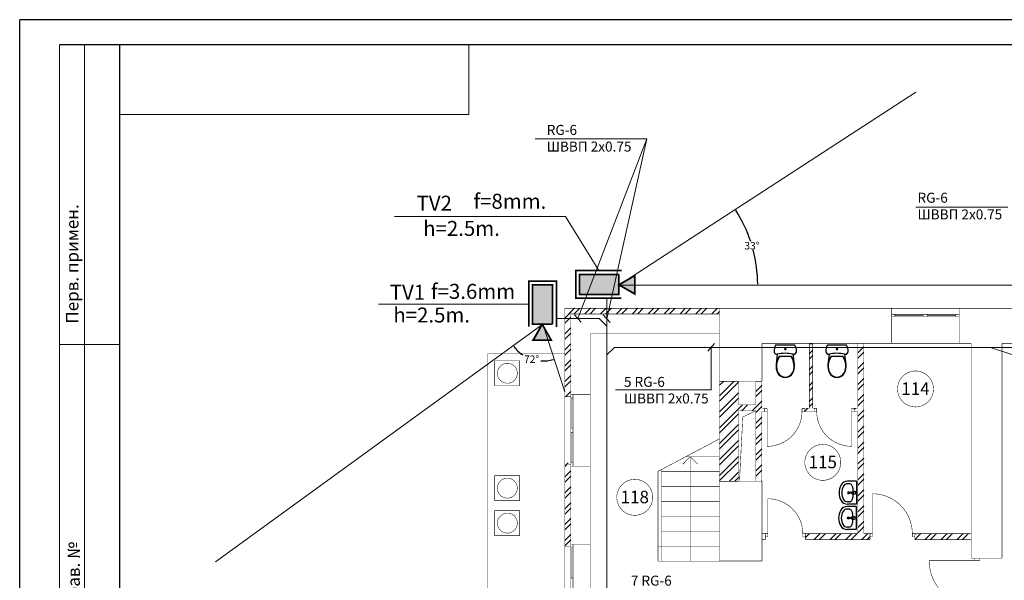
# Model space of a CAD drawing. Units: millimetres. Extents: x 64 to 16557, y -404 to 1031.
# Drawn here: x 4058 to 4256, y 319 to 431 of the extents above; entities that cross this region are included whole.
import ezdxf
from ezdxf.enums import TextEntityAlignment as Align

# ---------------------------------------------------------------- set-up
doc = ezdxf.new("R2010")
doc.units = ezdxf.units.MM
for name, color, linetype in [('AIAOIEA_NOAIU', 7, 'Continuous'), ('DIMENSIONS', 7, 'Continuous'), ('Ñèãíàëèçàöèÿ', 3, 'Continuous'), ('ÒÂ', 5, 'Continuous')]:
    doc.layers.add(name, color=color, linetype=linetype)
doc.layers.add('CCTV', color=6, linetype='Continuous', lineweight=20)
doc.styles.add('1', font='ARIAL.TTF')
doc.styles.get("Standard").update_dxf_attribs({"font": 'ARIAL.TTF', "height": 3})
doc.dimstyles.get("Standard").update_dxf_attribs({"dimtxt": 1.5, "dimasz": 0.18, "dimexe": 0.18, "dimexo": 0.0625, "dimgap": 0.09, "dimtad": 0, "dimtih": 1, "dimtoh": 1, "dimdec": 4, "dimzin": 0, "dimdsep": 46, "dimtxsty": 'Standard', "dimcen": 0.09, "dimadec": 0, "dimazin": 0, "dimtfac": 1, "dimtdec": 4, "dimtofl": 0, "dimtmove": 0, "dimatfit": 0, "dimfxl": 0, "dimtolj": 1, "dimtzin": 0, "dimarcsym": 0})
pattern_1 = [(45, (0, 0), (-159.09903, 159.09903), []), (45, (-53.03, 53.03), (-159.09903, 159.09903), [])]

# ---------------------------------------------------------------- blocks, each defined once
blk = doc.blocks.new('FILL_107')
at = {"layer": 'AIAOIEA_NOAIU', "linetype": 'Continuous'}
h = blk.add_hatch(dxfattribs=at)
h.set_pattern_fill('STEEL', scale=75, angle=45, style=0)
h.set_pattern_definition(pattern_1)
h.paths.add_polyline_path([(352075, -242540), (352075, -243828), (352140, -243828), (352140, -242540)], flags=0)
blk = doc.blocks.new('FILL_162')
at = {"layer": 'AIAOIEA_NOAIU', "linetype": 'Continuous'}
h = blk.add_hatch(dxfattribs=at)
h.set_pattern_fill('STEEL', scale=75, angle=45, style=0)
h.set_pattern_definition(pattern_1)
h.paths.add_polyline_path([(355315, -246458), (355315, -246338), (354189, -246338), (354189, -246458)], flags=0)
blk = doc.blocks.new('FILL_163')
at = {"layer": 'AIAOIEA_NOAIU', "linetype": 'Continuous'}
h = blk.add_hatch(dxfattribs=at)
h.set_pattern_fill('STEEL', scale=75, angle=45, style=0)
h.set_pattern_definition(pattern_1)
h.paths.add_polyline_path([(353289, -246458), (353289, -246338), (351994, -246338), (351994, -246458)], flags=0)
blk = doc.blocks.new('FILL_164')
at = {"layer": 'AIAOIEA_NOAIU', "linetype": 'Continuous'}
h = blk.add_hatch(dxfattribs=at)
h.set_pattern_fill('STEEL', scale=75, angle=45, style=0)
h.set_pattern_definition(pattern_1)
h.paths.add_polyline_path([(351194, -246458), (351194, -246338), (351125, -246338), (351125, -246458)], flags=0)
blk = doc.blocks.new('FILL_165')
at = {"layer": 'AIAOIEA_NOAIU', "linetype": 'Continuous'}
h = blk.add_hatch(dxfattribs=at)
h.set_pattern_fill('STEEL', scale=75, angle=45, style=0)
h.set_pattern_definition(pattern_1)
h.paths.add_polyline_path([(353048, -242528), (353048, -246338), (353168, -246338), (353168, -242528)], flags=0)
blk = doc.blocks.new('FILL_178')
at = {"layer": 'AIAOIEA_NOAIU', "linetype": 'Continuous'}
h = blk.add_hatch(dxfattribs=at)
h.set_pattern_fill('STEEL', scale=75, angle=45, style=0)
h.set_pattern_definition(pattern_1)
h.paths.add_polyline_path([(350275, -243291), (350275, -245291), (350655, -245291), (350655, -243291)], flags=0)
blk = doc.blocks.new('FILL_179')
at = {"layer": 'AIAOIEA_NOAIU', "linetype": 'Continuous'}
h = blk.add_hatch(dxfattribs=at)
h.set_pattern_fill('STEEL', scale=75, angle=45, style=0)
h.set_pattern_definition(pattern_1)
h.paths.add_polyline_path([(351002, -243298), (351002, -245287), (351122, -245287), (351122, -243298)], flags=0)
blk = doc.blocks.new('FILL_180')
at = {"layer": 'AIAOIEA_NOAIU', "linetype": 'Continuous'}
h = blk.add_hatch(dxfattribs=at)
h.set_pattern_fill('STEEL', scale=75, angle=45, style=0)
h.set_pattern_definition(pattern_1)
h.paths.add_polyline_path([(353048, -243893), (353048, -243828), (352971, -243828), (352971, -243893)], flags=0)
blk = doc.blocks.new('FILL_181')
at = {"layer": 'AIAOIEA_NOAIU', "linetype": 'Continuous'}
h = blk.add_hatch(dxfattribs=at)
h.set_pattern_fill('STEEL', scale=75, angle=45, style=0)
h.set_pattern_definition(pattern_1)
h.paths.add_polyline_path([(352171, -243893), (352171, -243828), (351978, -243828), (351978, -243893)], flags=0)
blk = doc.blocks.new('FILL_182')
at = {"layer": 'AIAOIEA_NOAIU', "linetype": 'Continuous'}
h = blk.add_hatch(dxfattribs=at)
h.set_pattern_fill('STEEL', scale=75, angle=45, style=0)
h.set_pattern_definition(pattern_1)
h.paths.add_polyline_path([(351178, -243893), (351178, -243828), (351122, -243828), (351122, -243893)], flags=0)
blk = doc.blocks.new('FILL_183')
at = {"layer": 'AIAOIEA_NOAIU', "linetype": 'Continuous'}
h = blk.add_hatch(dxfattribs=at)
h.set_pattern_fill('STEEL', scale=75, angle=45, style=0)
h.set_pattern_definition(pattern_1)
h.paths.add_polyline_path([(351002, -243759), (350655, -243759), (350655, -243879), (351002, -243879)], flags=0)
blk = doc.blocks.new('E34')
at = {"layer": 'ÒÂ'}
for points in [[(-7.88, -1.83), (-7.88, -1.99), (0, -1.99), (0, 1.99), (-7.88, 1.99)], [(-7.95, 0.04), (-11.05, 1.83), (-11.05, 0.08), (-11.05, -1.76)]]:
    blk.add_hatch(color=9, dxfattribs=at).paths.add_polyline_path(points)
at = {"layer": 'Ñèãíàëèçàöèÿ', "color": 4}
for points in [[(-7.88, -1.99), (-7.88, 1.99), (0, 1.99), (0, -1.99)], [(-7.88, 0), (-11.05, 1.83), (-11.05, -1.83)]]:
    blk.add_lwpolyline(points, close=True, dxfattribs=at)
at = {"layer": 'ÒÂ', "const_width": 0.32}
for points in [[(-7.88, 0.08), (-11.05, -1.76), (-11.06, 1.91), (-7.88, 0.08)], [(-8.39, 2.73), (0.74, 2.73), (0.74, -2.81), (-8.43, -2.81)], [(-7.88, -1.83), (-7.88, 1.99), (0, 1.99), (0, -1.99), (-7.88, -1.99)]]:
    blk.add_lwpolyline(points, dxfattribs=at)
blk = doc.blocks.new('*D387')
at = {"layer": 'CCTV', "color": 0, "lineweight": -2}
for start, end in [(18.315, 32.6289), (0.3711, 14.7019)]:
    blk.add_arc((4178.44, 377.97), 27.79, start, end, dxfattribs=at)
at = {"layer": 'CCTV', "color": 0}
for points in [[(4201.82, 392.94), (4201.87, 392.98), (4201.74, 393.11)], [(4206.26, 378.15), (4206.2, 378.15), (4206.23, 377.97)]]:
    blk.add_solid(points, dxfattribs=at)
at = {"layer": 'Defpoints', "color": 0}
for p in [(4237.89, 416.58), (4205.72, 383.28), (4178.44, 377.97), (4178.44, 377.97), (4385.43, 377.97)]:
    blk.add_point(p, dxfattribs=at)
at = {"layer": 'CCTV', "color": 0, "lineweight": 20, "insert": (4205.08, 385.87), "char_height": 1.5, "attachment_point": 5}
blk.add_mtext('\\A1;33°', dxfattribs=at)
blk = doc.blocks.new('*D393')
at = {"layer": 'CCTV', "color": 0, "lineweight": -2}
for start, end in [(217.3192, 236.77), (266.5833, 286.5708)]:
    blk.add_arc((4163.2, 370.14), 7.35, start, end, dxfattribs=at)
at = {"layer": 'CCTV', "color": 0}
for points in [[(4157.33, 365.66), (4157.38, 365.7), (4157.25, 365.82)], [(4165.29, 363.12), (4165.31, 363.06), (4165.47, 363.14)]]:
    blk.add_solid(points, dxfattribs=at)
at = {"layer": 'Defpoints', "color": 0}
for p in [(4163.2, 370.14), (4163.2, 370.14), (4159.52, 363.77), (4167.58, 356.65), (4097.58, 322.6)]:
    blk.add_point(p, dxfattribs=at)
at = {"layer": 'CCTV', "color": 0, "lineweight": 20, "insert": (4160.93, 363.15), "char_height": 1.5, "attachment_point": 5}
blk.add_mtext('\\A1;72°', dxfattribs=at)

msp = doc.modelspace()

# ---------------------------------------------------------------- linework, layer by layer
at = {"color": 7}
for p, q in [((4058.44518, 10.48541), (4058.38268, 431.11041)), ((4652.44518, 431.11041), (4058.38268, 431.11041)), ((4647.38268, 426.11041), (4066.38268, 426.11041)), ((4078.38268, 426.11041), (4078.44518, 16.11041))]:
    msp.add_line(p, q, dxfattribs=at)
at = {"color": 7, "linetype": 'Continuous', "lineweight": 20}
for p, q in [((4066.38268, 426.11041), (4066.38268, 306.11041)), ((4078.38268, 426.11041), (4066.38268, 426.11041)), ((4071.38268, 426.11041), (4071.38268, 306.11041)), ((4148.38268, 426.11041), (4148.38268, 412.11041)), ((4078.38482, 412.11041), (4148.38268, 412.11041)), ((4078.38268, 366.11041), (4066.38268, 366.11041))]:
    msp.add_line(p, q, dxfattribs=at)
at = {"color": 7, "linetype": 'Continuous', "lineweight": 0}
for p, q in [((4168.39598, 372.21305), (4169.52071, 373.33778)), ((4169.45664, 372.21305), (4170.58137, 373.33778)), ((4171.57796, 372.21305), (4172.70269, 373.33778)), ((4172.63862, 372.21305), (4173.76335, 373.33778)), ((4174.75994, 372.21305), (4175.88468, 373.33778)), ((4175.8206, 372.21305), (4176.94534, 373.33778)), ((4177.94192, 372.21305), (4179.06666, 373.33778)), ((4179.00258, 372.21305), (4180.12732, 373.33778)), ((4181.1239, 372.21305), (4182.24864, 373.33778)), ((4182.18456, 372.21305), (4183.3093, 373.33778)), ((4184.30588, 372.21305), (4185.43062, 373.33778)), ((4185.36654, 372.21305), (4186.49128, 373.33778)), ((4187.48786, 372.21305), (4188.6126, 373.33778)), ((4188.54852, 372.21305), (4189.67326, 373.33778)), ((4190.66984, 372.21305), (4191.79458, 373.33778)), ((4191.7305, 372.21305), (4192.85524, 373.33778)), ((4193.85183, 372.21305), (4194.97656, 373.33778)), ((4194.91249, 372.21305), (4196.03722, 373.33778)), ((4197.03381, 372.21305), (4198.15854, 373.33778)), ((4167.58019, 371.39726), (4168.78019, 372.59726)), ((4167.58019, 370.3366), (4168.78019, 371.5366)), ((4198.09447, 372.21305), (4198.58019, 372.69878)), ((4167.58019, 368.21528), (4168.78019, 369.41528)), ((4167.58019, 367.15462), (4168.78019, 368.35462)), ((4167.58019, 365.0333), (4168.78019, 366.2333)), ((4167.58019, 363.97264), (4168.78019, 365.17264)), ((4167.58019, 361.85132), (4168.78019, 363.05132)), ((4167.58019, 360.79066), (4168.78019, 361.99066)), ((4167.58019, 358.66934), (4168.78019, 359.86934)), ((4167.58019, 357.60868), (4168.78019, 358.80868)), ((4167.73329, 355.64046), (4168.78019, 356.68736)), ((4167.58019, 341.69878), (4168.28813, 342.40671)), ((4167.58019, 339.57746), (4168.78019, 340.77746)), ((4167.58019, 338.5168), (4168.78019, 339.7168)), ((4167.58019, 336.39548), (4168.78019, 337.59548)), ((4167.58019, 335.33482), (4168.78019, 336.53482)), ((4167.58019, 333.2135), (4168.78019, 334.4135)), ((4167.58019, 332.15284), (4168.78019, 333.35284)), ((4167.58019, 330.03151), (4168.78019, 331.23151)), ((4167.58019, 328.97085), (4168.78019, 330.17085)), ((4167.58019, 326.84953), (4168.78019, 328.04953)), ((4167.58019, 325.78887), (4168.78019, 326.98887))]:
    msp.add_line(p, q, dxfattribs=at)
at = {"color": 7, "linetype": 'Continuous'}
for p, q in [((4209.52828, 365.03156), (4209.50807, 364.69635)), ((4209.58865, 365.36215), (4209.52828, 365.03156)), ((4209.68835, 365.68358), (4209.58865, 365.36215)), ((4209.82598, 365.99143), (4209.68835, 365.68358)), ((4213.69015, 365.99143), (4209.82598, 365.99143)), ((4213.82779, 365.68358), (4213.69015, 365.99143)), ((4213.92748, 365.36215), (4213.82779, 365.68358)), ((4213.98785, 365.03156), (4213.92748, 365.36215)), ((4214.00807, 364.69635), (4213.98785, 365.03156)), ((4219.88581, 365.03156), (4219.8656, 364.69635)), ((4219.94619, 365.36215), (4219.88581, 365.03156)), ((4220.04588, 365.68358), (4219.94619, 365.36215)), ((4220.18352, 365.99143), (4220.04588, 365.68358)), ((4224.04768, 365.99143), (4220.18352, 365.99143)), ((4224.18532, 365.68358), (4224.04768, 365.99143)), ((4224.28501, 365.36215), (4224.18532, 365.68358)), ((4224.34539, 365.03156), (4224.28501, 365.36215)), ((4224.3656, 364.69635), (4224.34539, 365.03156)), ((4209.50807, 364.69635), (4209.56049, 364.46948)), ((4209.56049, 364.46948), (4209.70764, 364.28638)), ((4209.70764, 364.28638), (4209.92114, 364.18236)), ((4209.92114, 364.18236), (4210.15979, 364.17748)), ((4210.1598, 364.17748), (4209.92702, 362.0612)), ((4210.29284, 363.30548), (4210.12218, 362.9053)), ((4210.38424, 363.30497), (4210.20862, 362.90295)), ((4210.5094, 363.68399), (4210.29284, 363.30548)), ((4210.60734, 363.68399), (4210.38424, 363.30497)), ((4213.00671, 363.68399), (4210.5094, 363.68399)), ((4213.13187, 363.30498), (4212.90877, 363.68399)), ((4213.22328, 363.30548), (4213.00671, 363.68399)), ((4213.30749, 362.90295), (4213.13187, 363.30498)), ((4213.39394, 362.9053), (4213.22328, 363.30548)), ((4213.58909, 362.0612), (4213.35633, 364.17748)), ((4213.35634, 364.17748), (4213.595, 364.18236)), ((4213.595, 364.18236), (4213.80849, 364.28638)), ((4213.80849, 364.28638), (4213.95564, 364.46948)), ((4213.95564, 364.46948), (4214.00807, 364.69635)), ((4219.8656, 364.69635), (4219.91803, 364.46948)), ((4219.91803, 364.46948), (4220.06517, 364.28638)), ((4220.06517, 364.28638), (4220.27867, 364.18236)), ((4220.27867, 364.18236), (4220.51732, 364.17748)), ((4220.51733, 364.17748), (4220.28456, 362.0612)), ((4220.65037, 363.30548), (4220.47971, 362.9053)), ((4220.74178, 363.30497), (4220.56615, 362.90295)), ((4220.86694, 363.68399), (4220.65037, 363.30548)), ((4220.96487, 363.68399), (4220.74178, 363.30497)), ((4223.36424, 363.68399), (4220.86694, 363.68399)), ((4223.4894, 363.30498), (4223.26631, 363.68399)), ((4223.58081, 363.30548), (4223.36424, 363.68399)), ((4223.66503, 362.90295), (4223.4894, 363.30498)), ((4223.75147, 362.9053), (4223.58081, 363.30548)), ((4223.94662, 362.0612), (4223.71386, 364.17748)), ((4223.71388, 364.17748), (4223.95253, 364.18236)), ((4223.95253, 364.18236), (4224.16603, 364.28638)), ((4224.16603, 364.28638), (4224.31317, 364.46948)), ((4224.31317, 364.46948), (4224.3656, 364.69635)), ((4209.92702, 362.0612), (4209.91144, 361.63824)), ((4209.91144, 361.63824), (4209.95737, 361.21738)), ((4209.9997, 362.48871), (4209.92702, 362.0612)), ((4209.95737, 361.21738), (4210.06389, 360.80706)), ((4210.00885, 362.05265), (4209.99369, 361.64105)), ((4209.99369, 361.64105), (4210.03839, 361.23148)), ((4210.12218, 362.9053), (4209.9997, 362.48871)), ((4210.0829, 362.48357), (4210.00885, 362.05265)), ((4210.03839, 361.23148), (4210.14205, 360.83217)), ((4210.20862, 362.90295), (4210.0829, 362.48357)), ((4213.43321, 362.48357), (4213.30749, 362.90295)), ((4213.37406, 360.83217), (4213.47772, 361.23148)), ((4213.51641, 362.48871), (4213.39394, 362.9053)), ((4213.50726, 362.05265), (4213.43321, 362.48357)), ((4213.45223, 360.80706), (4213.55874, 361.21738)), ((4213.47772, 361.23148), (4213.52242, 361.64105)), ((4213.52242, 361.64105), (4213.50726, 362.05265)), ((4213.58909, 362.0612), (4213.51641, 362.48871)), ((4213.55874, 361.21738), (4213.60467, 361.63824)), ((4213.60467, 361.63824), (4213.58909, 362.0612)), ((4220.28456, 362.0612), (4220.26898, 361.63824)), ((4220.26898, 361.63824), (4220.31491, 361.21738)), ((4220.35724, 362.48871), (4220.28456, 362.0612)), ((4220.31491, 361.21738), (4220.42143, 360.80706)), ((4220.36638, 362.05265), (4220.35123, 361.64105)), ((4220.35123, 361.64105), (4220.39593, 361.23148)), ((4220.47971, 362.9053), (4220.35724, 362.48871)), ((4220.44043, 362.48357), (4220.36638, 362.05265)), ((4220.39593, 361.23148), (4220.49958, 360.83217)), ((4220.56615, 362.90295), (4220.44043, 362.48357)), ((4223.79075, 362.48357), (4223.66503, 362.90295)), ((4223.7316, 360.83217), (4223.83525, 361.23148)), ((4223.87394, 362.48871), (4223.75147, 362.9053)), ((4223.8648, 362.05265), (4223.79075, 362.48357)), ((4223.80976, 360.80706), (4223.91627, 361.21738)), ((4223.83525, 361.23148), (4223.87995, 361.64105)), ((4223.87995, 361.64105), (4223.8648, 362.05265)), ((4223.94662, 362.0612), (4223.87394, 362.48871)), ((4223.91627, 361.21738), (4223.9622, 361.63824)), ((4223.9622, 361.63824), (4223.94662, 362.0612)), ((4210.06389, 360.80706), (4210.22884, 360.41552)), ((4210.14205, 360.83217), (4210.30258, 360.45113)), ((4210.22884, 360.41552), (4210.49522, 360.03554)), ((4210.30258, 360.45113), (4210.5561, 360.08947)), ((4210.49522, 360.03554), (4210.85829, 359.74121)), ((4210.5561, 360.08947), (4210.90167, 359.80935)), ((4210.85829, 359.74121), (4211.29026, 359.55509)), ((4210.90167, 359.80935), (4211.31281, 359.63219)), ((4211.29026, 359.55509), (4211.75806, 359.49143)), ((4211.31281, 359.63219), (4211.75806, 359.5716)), ((4211.75806, 359.5716), (4212.2033, 359.63219)), ((4211.75806, 359.49143), (4212.22585, 359.55509)), ((4212.2033, 359.63219), (4212.61444, 359.80935)), ((4212.22585, 359.55509), (4212.65782, 359.74121)), ((4212.61444, 359.80935), (4212.96001, 360.08947)), ((4212.65782, 359.74121), (4213.02089, 360.03554)), ((4212.96001, 360.08947), (4213.21353, 360.45113)), ((4213.02089, 360.03554), (4213.28727, 360.41552)), ((4213.21353, 360.45113), (4213.37406, 360.83217)), ((4213.28727, 360.41552), (4213.45223, 360.80706)), ((4220.42143, 360.80706), (4220.58638, 360.41552)), ((4220.49958, 360.83217), (4220.66011, 360.45113)), ((4220.58638, 360.41552), (4220.85276, 360.03554)), ((4220.66011, 360.45113), (4220.91364, 360.08947)), ((4220.85276, 360.03554), (4221.21583, 359.74121)), ((4220.91364, 360.08947), (4221.2592, 359.80935)), ((4221.21583, 359.74121), (4221.6478, 359.55509)), ((4221.2592, 359.80935), (4221.67035, 359.63219)), ((4221.6478, 359.55509), (4222.11559, 359.49143)), ((4221.67035, 359.63219), (4222.11559, 359.5716)), ((4222.11559, 359.5716), (4222.56083, 359.63219)), ((4222.11559, 359.49143), (4222.58338, 359.55509)), ((4222.56083, 359.63219), (4222.97198, 359.80935)), ((4222.58338, 359.55509), (4223.01535, 359.74121)), ((4222.97198, 359.80935), (4223.31755, 360.08947)), ((4223.01535, 359.74121), (4223.37842, 360.03554)), ((4223.31755, 360.08947), (4223.57107, 360.45113)), ((4223.37842, 360.03554), (4223.6448, 360.41552)), ((4223.57107, 360.45113), (4223.7316, 360.83217)), ((4223.6448, 360.41552), (4223.80976, 360.80706)), ((4226.02567, 338.72202), (4224.24385, 338.72202)), ((4224.60021, 338.22207), (4224.24385, 338.22207)), ((4225.30764, 337.33307), (4225.30764, 335.51107)), ((4226.02567, 338.72202), (4226.02567, 334.12212)), ((4224.61364, 336.53307), (4225.14297, 336.59937)), ((4225.14297, 336.24477), (4224.61364, 336.31107)), ((4225.23811, 336.63207), (4225.64089, 336.66107)), ((4225.23811, 336.21207), (4225.64089, 336.18307)), ((4225.40853, 336.55807), (4225.25983, 336.55807)), ((4225.25983, 336.28607), (4225.40853, 336.28607)), ((4225.3079, 335.51107), (4225.30764, 335.51107)), ((4225.40159, 336.28607), (4225.40159, 336.55807)), ((4225.40853, 336.28607), (4225.40853, 336.55807)), ((4225.64089, 336.66107), (4225.69081, 336.66018)), ((4225.64089, 336.18307), (4225.69152, 336.18411)), ((4225.94243, 333.65519), (4224.16061, 333.65519)), ((4224.60021, 334.62207), (4224.24385, 334.62207)), ((4226.02567, 334.12212), (4224.24385, 334.12212)), ((4225.94243, 333.65519), (4225.94243, 329.05529)), ((4224.51698, 333.15524), (4224.16061, 333.15524)), ((4224.5304, 331.46624), (4225.05974, 331.53253)), ((4225.15487, 331.56524), (4225.55766, 331.59424)), ((4225.3253, 331.49124), (4225.17659, 331.49124)), ((4225.2244, 332.26624), (4225.2244, 330.44424)), ((4225.31835, 331.21924), (4225.31835, 331.49124)), ((4225.3253, 331.21924), (4225.3253, 331.49124)), ((4225.55766, 331.59424), (4225.60757, 331.59335)), ((4224.51698, 329.55524), (4224.16061, 329.55524)), ((4225.05974, 331.17794), (4224.5304, 331.24424)), ((4225.15487, 331.14524), (4225.55766, 331.11624)), ((4225.17659, 331.21924), (4225.3253, 331.21924)), ((4225.22466, 330.44424), (4225.2244, 330.44424)), ((4225.55766, 331.11624), (4225.60828, 331.11728)), ((4225.94243, 329.05529), (4224.16061, 329.05529))]:
    msp.add_line(p, q, dxfattribs=at)
at = {"color": 7, "linetype": 'Continuous', "const_width": 0.1}
for points in [[(4167.58019, 364.35503), (4152.17028, 364.35503)], [(4152.17028, 364.35503), (4152.17028, 304.82913)], [(4153.53798, 357.82763), (4153.53798, 362.82763)], [(4153.53798, 362.82763), (4158.53798, 362.82763)], [(4158.53798, 357.82763), (4158.53798, 362.82763)], [(4153.53798, 357.82763), (4158.53798, 357.82763)], [(4202.58771, 338.8575), (4203.24192, 351.58898)], [(4203.24192, 351.58898), (4205.84834, 352.82607)], [(4198.58019, 347.20724), (4186.2609, 340.69691)], [(4192.71198, 343.62093), (4191.21198, 342.12093)], [(4198.58019, 343.62093), (4191.79394, 343.62093)], [(4192.71198, 322.71674), (4192.71198, 343.62093)], [(4192.71198, 343.62093), (4194.21198, 342.12093)], [(4153.53798, 334.82763), (4153.53798, 339.82763)], [(4153.53798, 339.82763), (4158.53798, 339.82763)], [(4158.53798, 334.82763), (4158.53798, 339.82763)], [(4186.2609, 322.71674), (4186.2609, 340.69691)], [(4186.94362, 341.0577), (4186.94362, 322.71674)], [(4198.58019, 340.62093), (4186.94362, 340.62093)], [(4198.58019, 337.62093), (4186.94362, 337.62093)], [(4153.53798, 334.82763), (4158.53798, 334.82763)], [(4198.58019, 334.62093), (4186.94362, 334.62093)], [(4153.53798, 327.83778), (4153.53798, 332.83778)], [(4153.53798, 332.83778), (4158.53798, 332.83778)], [(4158.53798, 327.83778), (4158.53798, 332.83778)], [(4198.58019, 331.5832), (4186.94362, 331.5832)], [(4153.53798, 327.83778), (4158.53798, 327.83778)], [(4198.58019, 328.5832), (4186.94362, 328.5832)], [(4198.58019, 325.5832), (4186.2609, 325.5832)], [(4198.58019, 322.71674), (4186.2609, 322.71674)]]:
    msp.add_lwpolyline(points, dxfattribs=at)
for points in [[(4158.08019, 360.33778, 1), (4154.08019, 360.33778, 1)], [(4158.08019, 337.33778, 1), (4154.08019, 337.33778, 1)], [(4158.08019, 330.33778, 1), (4154.08019, 330.33778, 1)]]:
    msp.add_lwpolyline(points, format="xyb", close=True, dxfattribs=at)
at = {"color": 7, "linetype": 'Continuous'}
for centre, radius, start, end in [((4211.75806, 365.16508), 0.15, 0, 180), ((4211.75806, 365.16508), 0.15, 180, 0), ((4222.11559, 365.16508), 0.15, 0, 180), ((4222.11559, 365.16508), 0.15, 180, 0), ((4224.41461, 336.42207), 0.175, 0, 180), ((4224.41461, 336.42207), 0.175, 180, 0), ((4224.62754, 336.42207), 0.11187, 97.1389248, 262.8610752), ((4225.25711, 336.42207), 0.21086, 95.1696072, 264.8303928), ((4225.26405, 336.42207), 0.21086, 95.1696072, 264.8303928), ((4225.25983, 336.42207), 0.136, 90, 270), ((4225.65764, 336.42207), 0.25, 249.2855561, 110.7144439), ((4225.65764, 336.42207), 0.24036, 278.1032966, 82.162589), ((4224.33137, 331.35524), 0.175, 0, 180), ((4224.5443, 331.35524), 0.11187, 97.1389248, 262.8610752), ((4225.17387, 331.35524), 0.21086, 95.1696072, 264.8303928), ((4225.18082, 331.35524), 0.21086, 95.1696072, 264.8303928), ((4225.17659, 331.35524), 0.136, 90, 270), ((4225.5744, 331.35524), 0.25, 249.2855561, 110.7144439), ((4225.5744, 331.35524), 0.24036, 278.1032966, 82.162589), ((4224.33137, 331.35524), 0.175, 180, 0)]:
    msp.add_arc(centre, radius, start, end, dxfattribs=at)
for centre, major_axis, ratio, start_param, end_param in [((4211.75808, 356.51337), (8.0281, 0), 0.974160207, 1.370375005, 1.771221202), ((4222.11561, 356.51337), (8.0281, 0), 0.974160207, 1.370375005, 1.771221202), ((4226.02567, 336.42207), (3.5, 0), 0.942857143, 2.644617814, 3.638567493), ((4226.02567, 336.42207), (2.9697, 0), 0.942857143, 2.644617813, 3.638567495), ((4224.24385, 337.33327), (1.47297, 0), 0.942857143, 1.570796327, 2.644617825), ((4224.24385, 337.33327), (0.94267, 0), 0.942857143, 1.570796327, 2.644617825), ((4224.60021, 337.33307), (0, 0.889), 0.796046704, 4.71238898, 6.283185307), ((4224.60021, 335.51107), (0, -0.889), 0.796046704, 0, 1.570796327), ((4224.16061, 332.26644), (1.47297, 0), 0.942857143, 1.570796327, 2.644617825), ((4224.24385, 335.51087), (1.47297, 0), 0.942857143, 3.638567482, 4.71238898), ((4224.24385, 335.51087), (0.94267, 0), 0.942857143, 3.638567482, 4.71238898), ((4225.94243, 331.35524), (3.5, 0), 0.942857143, 2.644617814, 3.638567493), ((4225.94243, 331.35524), (2.9697, 0), 0.942857143, 2.644617813, 3.638567495), ((4224.16061, 332.26644), (0.94267, 0), 0.942857143, 1.570796327, 2.644617825), ((4224.51698, 332.26624), (0, 0.889), 0.796046704, 4.71238898, 6.283185307), ((4224.16061, 330.44404), (1.47297, 0), 0.942857143, 3.638567482, 4.71238898), ((4224.16061, 330.44404), (0.94267, 0), 0.942857143, 3.638567482, 4.71238898), ((4224.51698, 330.44424), (0, -0.889), 0.796046704, 0, 1.570796327)]:
    msp.add_ellipse(centre, major_axis=major_axis, ratio=ratio, start_param=start_param, end_param=end_param, dxfattribs=at)
at = {"layer": 'AIAOIEA_NOAIU', "color": 7, "linetype": 'Continuous', "const_width": 0.1}
for points in [[(4167.58019, 373.33778), (4167.58019, 355.64046)], [(4198.58019, 373.33778), (4167.58019, 373.33778)], [(4198.58019, 368.23778), (4198.58019, 373.33778)], [(4233.07716, 373.33778), (4198.58019, 373.33778)], [(4198.58019, 373.33778), (4198.58019, 358.74578)], [(4233.07716, 373.33778), (4233.07716, 366.33778)], [(4246.57716, 373.33778), (4233.07716, 373.33778)], [(4246.57716, 373.33778), (4246.57716, 366.33778)], [(4257.57716, 373.33778), (4246.57716, 373.33778)], [(4198.58019, 372.21305), (4168.78019, 372.21305)], [(4168.78019, 372.21305), (4168.78019, 355.64046)], [(4246.57716, 372.13778), (4233.07716, 372.13778)], [(4246.57716, 371.69328), (4233.07716, 371.69328)], [(4233.74341, 372.13778), (4233.74341, 371.69328)], [(4233.74341, 371.91553), (4239.38316, 371.91553)], [(4239.38316, 372.13778), (4239.38316, 371.69328)], [(4240.27116, 372.13778), (4240.27116, 371.69328)], [(4245.91091, 371.91553), (4240.27116, 371.91553)], [(4245.91091, 372.13778), (4245.91091, 371.69328)], [(4172.68019, 356.04046), (4172.68019, 368.23778)], [(4172.68019, 368.23778), (4198.58019, 368.23778)], [(4207.08019, 366.33778), (4233.07716, 366.33778)], [(4207.08019, 358.74578), (4207.08019, 366.33778)], [(4216.58018, 366.20971), (4216.58018, 353.3385)], [(4217.23018, 366.20971), (4216.58018, 366.20971)], [(4217.23018, 353.3385), (4217.23018, 366.20971)], [(4226.3068, 366.33778), (4226.3068, 353.3385)], [(4227.5068, 366.33778), (4226.3068, 366.33778)], [(4227.5068, 328.23393), (4227.5068, 366.33778)], [(4233.07716, 366.33778), (4246.57716, 366.33778)], [(4246.57716, 366.33778), (4248.98019, 366.33778)], [(4248.98019, 366.33778), (4248.98019, 323.33605)], [(4255.18019, 366.33778), (4257.57716, 366.33778)], [(4255.18019, 323.33605), (4255.18019, 366.33778)], [(4198.58019, 358.74578), (4207.08019, 358.74578)], [(4198.58019, 358.70437), (4198.58019, 338.70437)], [(4202.38019, 358.70437), (4198.58019, 358.70437)], [(4202.38019, 354.02607), (4202.38019, 358.70437)], [(4205.84834, 358.62979), (4205.84834, 354.02607)], [(4207.04834, 358.62979), (4205.84834, 358.62979)], [(4207.04834, 353.3385), (4207.04834, 358.62979)], [(4168.78019, 355.64046), (4167.58019, 355.64046)], [(4167.58019, 355.64046), (4167.58019, 342.14046)], [(4168.78019, 341.74046), (4168.78019, 356.04046)], [(4172.68019, 356.04046), (4168.78019, 356.04046)], [(4168.78019, 355.37421), (4169.22469, 355.37421)], [(4169.00244, 355.37421), (4169.00244, 349.33446)], [(4169.22469, 341.74046), (4169.22469, 356.04046)], [(4172.68019, 341.74046), (4172.68019, 356.04046)], [(4205.84834, 354.02607), (4202.38019, 354.02607)], [(4207.61278, 353.3385), (4207.04834, 353.3385)], [(4207.61278, 353.3385), (4207.61278, 352.6885)], [(4208.12078, 353.3235), (4207.61278, 353.3235)], [(4207.61278, 353.3235), (4207.61278, 352.6885)], [(4208.12078, 352.6885), (4208.12078, 353.3235)], [(4215.10478, 352.6885), (4215.10478, 353.3235)], [(4215.10478, 353.3235), (4215.61278, 353.3235)], [(4215.61278, 353.3385), (4215.61278, 352.6885)], [(4216.58018, 353.3385), (4215.61278, 353.3385)], [(4215.61278, 353.3235), (4215.61278, 352.6885)], [(4217.54039, 353.3385), (4217.23018, 353.3385)], [(4217.54039, 353.3385), (4217.54039, 352.6885)], [(4218.04839, 353.3235), (4217.54039, 353.3235)], [(4217.54039, 353.3235), (4217.54039, 352.6885)], [(4218.04839, 352.6885), (4218.04839, 353.3235)], [(4225.03239, 352.6885), (4225.03239, 353.3235)], [(4225.03239, 353.3235), (4225.54039, 353.3235)], [(4225.54039, 353.3385), (4225.54039, 352.6885)], [(4226.3068, 353.3385), (4225.54039, 353.3385)], [(4225.54039, 353.3235), (4225.54039, 352.6885)], [(4202.38019, 338.70437), (4202.38019, 352.82607)], [(4202.38019, 352.82607), (4205.84834, 352.82607)], [(4205.84834, 352.82607), (4205.84834, 338.74233)], [(4207.04834, 338.74233), (4207.04834, 352.6885)], [(4207.04834, 352.6885), (4207.61278, 352.6885)], [(4207.61278, 352.6885), (4208.12078, 352.6885)], [(4208.12078, 352.6885), (4208.12078, 345.7045)], [(4215.61278, 352.6885), (4215.10478, 352.6885)], [(4215.61278, 352.6885), (4217.54039, 352.6885)], [(4217.54039, 352.6885), (4218.04839, 352.6885)], [(4225.54039, 352.6885), (4225.03239, 352.6885)], [(4225.03239, 352.6885), (4225.03239, 345.7045)], [(4225.54039, 352.6885), (4226.3068, 352.6885)], [(4226.3068, 352.6885), (4226.3068, 328.23393)], [(4168.78019, 349.33446), (4169.22469, 349.33446)], [(4168.78019, 348.44646), (4169.22469, 348.44646)], [(4169.00244, 342.40671), (4169.00244, 348.44646)], [(4168.78019, 342.14046), (4167.58019, 342.14046)], [(4167.58019, 342.14046), (4167.58019, 325.64175)], [(4168.78019, 342.40671), (4169.22469, 342.40671)], [(4168.78019, 326.04175), (4168.78019, 342.14046)], [(4172.68019, 341.74046), (4168.78019, 341.74046)], [(4172.68019, 326.04175), (4172.68019, 341.74046)], [(4198.58019, 338.74578), (4198.58019, 322.74578)], [(4207.08019, 338.74578), (4198.58019, 338.74578)], [(4198.58019, 338.70437), (4202.38019, 338.70437)], [(4205.84834, 338.74233), (4207.04834, 338.74233)], [(4207.08019, 322.74578), (4207.08019, 338.74578)], [(4229.22398, 328.23393), (4229.22398, 336.21793)], [(4208.27512, 328.23393), (4208.27512, 335.21793)], [(4207.76712, 328.23393), (4207.08019, 328.23393)], [(4207.08019, 328.23393), (4207.08019, 327.03393)], [(4207.76712, 328.23393), (4208.27512, 328.23393)], [(4207.76712, 327.59893), (4207.76712, 328.23393)], [(4207.76712, 328.23393), (4207.76712, 327.03393)], [(4208.27512, 327.59893), (4207.76712, 327.59893)], [(4208.27512, 328.23393), (4208.27512, 327.59893)], [(4215.76712, 328.23393), (4215.25912, 328.23393)], [(4215.25912, 328.23393), (4215.25912, 327.59893)], [(4215.25912, 327.59893), (4215.76712, 327.59893)], [(4215.76712, 327.59893), (4215.76712, 328.23393)], [(4215.76712, 328.23393), (4215.76712, 327.03393)], [(4226.3068, 328.23393), (4215.76712, 328.23393)], [(4228.71598, 328.23393), (4227.5068, 328.23393)], [(4228.71598, 328.23393), (4229.22398, 328.23393)], [(4228.71598, 327.59893), (4228.71598, 328.23393)], [(4228.71598, 328.23393), (4228.71598, 327.03393)], [(4229.22398, 327.59893), (4228.71598, 327.59893)], [(4229.22398, 328.23393), (4229.22398, 327.59893)], [(4237.71598, 328.23393), (4237.20798, 328.23393)], [(4237.20798, 328.23393), (4237.20798, 327.59893)], [(4237.20798, 327.59893), (4237.71598, 327.59893)], [(4237.71598, 327.59893), (4237.71598, 328.23393)], [(4237.71598, 328.23393), (4237.71598, 327.03393)], [(4248.98019, 328.23393), (4237.71598, 328.23393)], [(4248.98019, 327.03393), (4248.98019, 328.23393)], [(4168.78019, 325.64175), (4167.58019, 325.64175)], [(4167.58019, 325.64175), (4167.58019, 312.14175)], [(4168.78019, 311.74175), (4168.78019, 326.04175)], [(4172.68019, 326.04175), (4168.78019, 326.04175)], [(4168.78019, 326.04175), (4168.78019, 325.64175)], [(4169.22469, 311.74175), (4169.22469, 326.04175)], [(4172.68019, 311.74175), (4172.68019, 326.04175)], [(4207.08019, 327.03393), (4207.76712, 327.03393)], [(4215.76712, 327.03393), (4228.71598, 327.03393)], [(4237.71598, 327.03393), (4248.98019, 327.03393)], [(4168.78019, 325.3755), (4169.22469, 325.3755)], [(4169.00244, 325.3755), (4169.00244, 319.33575)], [(4198.58019, 322.74578), (4207.08019, 322.74578)], [(4249.58019, 322.83605), (4240.58019, 322.83605)], [(4255.18019, 323.33605), (4248.98019, 323.33605)], [(4249.58019, 323.33605), (4249.58019, 322.83605)], [(4250.72319, 323.33605), (4249.58019, 323.33605)], [(4249.58019, 322.83605), (4250.72319, 322.83605)], [(4250.72319, 322.83605), (4250.72319, 323.33605)], [(4168.78019, 319.33575), (4169.22469, 319.33575)]]:
    msp.add_lwpolyline(points, dxfattribs=at)
for points in [[(4208.12078, 345.7045, 0.414213562), (4215.10478, 352.6885, 0.414213562)], [(4218.04839, 352.6885, 0.414213562), (4225.03239, 345.7045, 0.414213562)], [(4237.20798, 328.23393, 0.414213562), (4229.22398, 336.21793, 0.414213562)], [(4215.25912, 328.23393, 0.414213562), (4208.27512, 335.21793, 0.414213562)], [(4240.58019, 322.83605, 0.414213562), (4249.58019, 313.83605, 0.414213562)]]:
    msp.add_lwpolyline(points, format="xyb", dxfattribs=at)
at = {"layer": 'CCTV', "color": 7, "lineweight": 20}
for p, q in [((4178.43561, 377.97488), (4237.88699, 416.58306)), ((4184.02123, 407.27346), (4161.64422, 407.27346)), ((4170.21159, 371.29414), (4184.02123, 407.27346)), ((4184.02123, 407.27346), (4175.97731, 371.2569)), ((4256.36335, 393.58854), (4237.90423, 393.58854)), ((4167.74654, 391.73255), (4133.49407, 391.73255)), ((4174.39861, 380.9133), (4167.74654, 391.73255)), ((4178.43561, 377.97488), (4385.43258, 377.97488)), ((4175.97731, 303.92243), (4175.97731, 375.36975)), ((4160.38547, 374.20021), (4130.23109, 374.20021)), ((4174.49416, 371.29414), (4165.92902, 371.29414)), ((4169.53805, 372.05707), (4170.88514, 370.53121)), ((4174.49416, 371.29414), (4175.97731, 369.76717)), ((4175.30377, 372.01984), (4176.65086, 370.49397)), ((4163.20408, 370.13628), (4097.57685, 322.60214)), ((4163.20408, 370.13628), (4167.58019, 356.64715)), ((4175.97731, 364.00458), (4177.54381, 365.50324)), ((4177.54381, 365.50324), (4552.23533, 365.50324)), ((4197.57565, 366.26618), (4196.22856, 364.74031)), ((4196.90211, 365.50324), (4196.90211, 356.96739)), ((4252.80698, 365.50324), (4258.00311, 363.82412)), ((4177.77595, 357.033), (4196.90211, 357.033))]:
    msp.add_line(p, q, dxfattribs=at)
at = {"layer": 'DIMENSIONS', "color": 7, "linetype": 'Continuous', "const_width": 0.1}
for points in [[(4241.44386, 357.19098, 1), (4234.24361, 357.19098, 1)], [(4222.86937, 342.49801, 1), (4215.66912, 342.49801, 1)], [(4185.20248, 335.49825, 1), (4178.00223, 335.49825, 1)]]:
    msp.add_lwpolyline(points, format="xyb", close=True, dxfattribs=at)

# ---------------------------------------------------------------- block references
at = {"color": 7}
for p, rotation in [((4170.55349, 378.10128), 180), ((4163.117, 378.02448), 90)]:
    msp.add_blockref('E34', p, dxfattribs=dict(at, rotation=rotation))
at = {"layer": 'AIAOIEA_NOAIU', "color": 7, "xscale": 0.01000000000931323, "yscale": 0.01000000000931323, "zscale": 0.01}
for name in ['FILL_107', 'FILL_165', 'FILL_178', 'FILL_179', 'FILL_183', 'FILL_182', 'FILL_181', 'FILL_180', 'FILL_164', 'FILL_163', 'FILL_162']:
    msp.add_blockref(name, (695.82997, 2791.61429), dxfattribs=at)

# ---------------------------------------------------------------- texts
at = {"color": 7, "linetype": 'Continuous', "lineweight": 20, "style": '1'}
for s, p in [('Перв. примен.', (4070.15928, 370.2806)), ('Справ. №', (4070.43113, 311.21442))]:
    msp.add_text(s, height=2.5, rotation=90, dxfattribs=at).set_placement(p)
at = {"layer": 'CCTV', "color": 7, "lineweight": 20, "attachment_point": 1, "style": '1'}
for s, insert, char_height, width in [('RG-6 \\P{\\fArial|b0|i0|c204|p34;ШВВП 2х0.75}', (4163.9711, 410.04825), 2, 18.1407571), ('RG-6 \\P{\\fArial|b0|i0|c204|p34;ШВВП 2х0.75}', (4238.24363, 396.47184), 2, 18.1407571), ('{\\fArial|b0|i0|c204|p34;h=2.5m.}', (4139.21064, 390.84045), 3, 23.4441841), ('{\\fArial|b0|i0|c204|p34;h=2.5m.}', (4133.23362, 373.49736), 3, 23.4441841), ('5 RG-6 \\P{\\fArial|b0|i0|c204|p34;ШВВП 2х0.75}', (4179.43124, 359.61663), 2, 18.1407571), ('7 RG-6 \\P{\\fArial|b0|i0|c204|p34;ШВВП 2х0.75}', (4180.81789, 319.82356), 2, 18.1407571)]:
    msp.add_mtext(s, dxfattribs=dict(at, insert=insert, char_height=char_height, width=width))
at = {"layer": 'CCTV', "color": 7, "lineweight": 30, "char_height": 3, "attachment_point": 1, "style": '1'}
for s, insert, width in [('f=8mm.', (4149.28892, 396.26053), 27.8891585), ('TV2', (4137.89322, 395.87786), 10.2836139), ('{\\fArial|b0|i0|c204|p34;TV1}', (4132.53394, 378.04844), 9.0828761), ('f=3.6mm', (4140.77699, 378.22915), 13.202642)]:
    msp.add_mtext(s, dxfattribs=dict(at, insert=insert, width=width))
at = {"layer": 'DIMENSIONS', "color": 7, "lineweight": 0, "style": '1'}
for s, p in [('114', (4237.84373, 358.51241)), ('115', (4219.26924, 343.81944)), ('118', (4181.60236, 336.81968))]:
    msp.add_text(s, height=2.5, dxfattribs=at).set_placement(p, align=Align.TOP_CENTER)

# ---------------------------------------------------------------- dimensions: what is measured, and where the dimension line sits
at = {"layer": 'CCTV', "color": 7, "lineweight": 20}
for base, line1, line2, picture, middle in [((4205.71573, 383.2776), ((4178.43561, 377.97488), (4385.43258, 377.97488)), ((4178.43561, 377.97488), (4237.88699, 416.58306)), '*D387', (4205.08189, 385.86787)), ((4159.52179, 363.77496), ((4163.20408, 370.13628), (4097.57685, 322.60214)), ((4163.20408, 370.13628), (4167.58019, 356.64715)), '*D393', (4160.92603, 363.14799))]:
    dim = msp.add_angular_dim_2l(base=base, line1=line1, line2=line2, dimstyle='Standard', dxfattribs=at)
    dim.commit()
    dim.dimension.update_dxf_attribs({"geometry": picture, "text_midpoint": middle})

doc.saveas('drawing.dxf')
